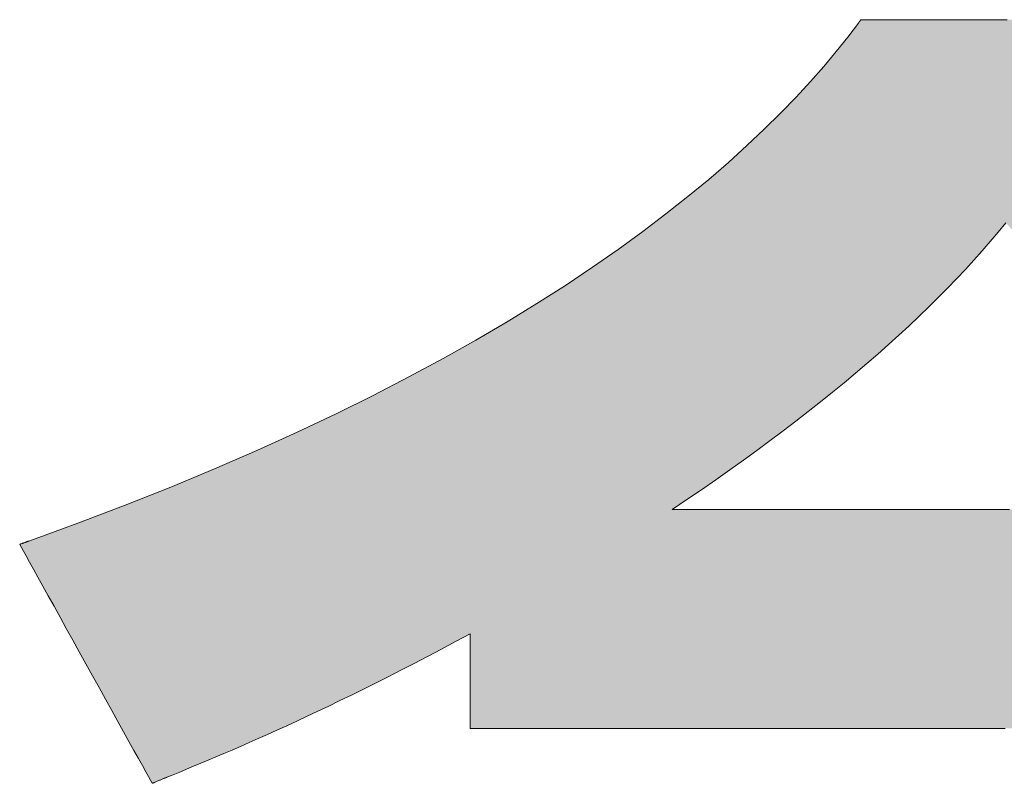
# Model space of a CAD drawing. Units: millimetres. Extents: x 36 to 806, y 11 to 579.
# Drawn here: x 472 to 479, y 18 to 23 of the extents above; entities that cross this region are included whole.
import ezdxf

# ---------------------------------------------------------------- set-up
doc = ezdxf.new("R2010")
doc.units = ezdxf.units.MM
doc.header["$LTSCALE"] = 0.5
doc.layers.add('1', color=7, linetype='Continuous', lineweight=9)
doc.layers.add('2', color=134, linetype='Continuous', lineweight=9)

# ---------------------------------------------------------------- blocks, each defined once
blk = doc.blocks.new('*G20')
at = {"layer": '2', "color": 134, "linetype": 'Continuous', "lineweight": 9}
for points in [[(478.5759, 23.0034), (478.474, 23.0034), (478.3729, 23.0034), (478.2737, 23.0034), (478.1772, 23.0034), (478.0843, 23.0034), (477.996, 23.0034), (477.9131, 23.0034), (477.8365, 23.0034), (477.7673, 23.0034), (477.7062, 23.0034), (477.6541, 23.0034), (477.6121, 23.0034), (477.5809, 23.0034), (477.5615, 23.0034), (477.5549, 23.0034), (477.5548, 23.0034), (477.5547, 23.0031), (477.5544, 23.0028), (477.5541, 23.0023), (477.5536, 23.0017), (477.5531, 23.001), (477.5525, 23.0002), (477.5519, 22.9993), (477.5512, 22.9984), (477.5504, 22.9974), (477.5496, 22.9963), (477.5488, 22.9952), (477.548, 22.9941), (477.5471, 22.9929), (477.5463, 22.9918), (477.5454, 22.9906), (477.5446, 22.9895), (477.5437, 22.9883), (477.5429, 22.9872), (477.5421, 22.9862), (477.5414, 22.9852), (477.5407, 22.9842), (477.5401, 22.9834), (477.5395, 22.9826), (477.539, 22.9819), (477.5385, 22.9813), (477.5382, 22.9808), (477.5379, 22.9804), (477.5377, 22.9802), (477.5377, 22.9801), (477.463, 22.8821), (477.3824, 22.7812), (477.2954, 22.6776), (477.202, 22.5714), (477.1019, 22.4628), (476.9948, 22.352), (476.8806, 22.239), (476.7589, 22.124), (476.6297, 22.0071), (476.4925, 21.8884), (476.3473, 21.7682), (476.1937, 21.6465), (476.0316, 21.5235), (475.8607, 21.3993), (475.6808, 21.274), (475.4917, 21.1479), (475.2931, 21.0209), (475.0848, 20.8934), (474.8666, 20.7653), (474.6382, 20.6368), (474.3995, 20.5082), (474.1501, 20.3794), (473.8899, 20.2507), (473.6186, 20.1221), (473.336, 19.9939), (473.0419, 19.8662), (472.736, 19.739), (472.4182, 19.6126), (472.0881, 19.487), (471.7456, 19.3625), (471.7453, 19.3624), (471.7447, 19.3622), (471.7438, 19.3618), (471.7424, 19.3614), (471.7408, 19.3608), (471.7389, 19.3601), (471.7367, 19.3593), (471.7343, 19.3585), (471.7317, 19.3575), (471.7289, 19.3565), (471.726, 19.3555), (471.7229, 19.3544), (471.7198, 19.3533), (471.7166, 19.3522), (471.7134, 19.351), (471.7102, 19.3499), (471.707, 19.3487), (471.7039, 19.3476), (471.7008, 19.3465), (471.6979, 19.3455), (471.6951, 19.3445), (471.6925, 19.3436), (471.6901, 19.3427), (471.6879, 19.3419), (471.686, 19.3413), (471.6843, 19.3407), (471.683, 19.3402), (471.682, 19.3399), (471.6814, 19.3396), (471.6812, 19.3396), (471.6842, 19.3341), (471.693, 19.3183), (471.7071, 19.2928), (471.7262, 19.2585), (471.7497, 19.2159), (471.7774, 19.166), (471.8088, 19.1094), (471.8435, 19.0468), (471.881, 18.979), (471.921, 18.9068), (471.9631, 18.8309), (472.0068, 18.7521), (472.0518, 18.671), (472.0975, 18.5884), (472.1437, 18.505), (472.1899, 18.4217), (472.2357, 18.3391), (472.2806, 18.258), (472.3243, 18.1791), (472.3664, 18.1032), (472.4064, 18.031), (472.444, 17.9633), (472.4786, 17.9007), (472.51, 17.8441), (472.5377, 17.7942), (472.5613, 17.7516), (472.5803, 17.7173), (472.5944, 17.6918), (472.6032, 17.676), (472.6062, 17.6705), (472.6065, 17.6707), (472.6075, 17.6711), (472.6091, 17.6717), (472.6112, 17.6726), (472.6137, 17.6736), (472.6168, 17.6749), (472.6202, 17.6763), (472.6241, 17.6779), (472.6282, 17.6795), (472.6326, 17.6814), (472.6372, 17.6833), (472.642, 17.6852), (472.647, 17.6873), (472.652, 17.6893), (472.6571, 17.6914), (472.6622, 17.6935), (472.6672, 17.6956), (472.6721, 17.6976), (472.6769, 17.6996), (472.6816, 17.7015), (472.686, 17.7033), (472.6901, 17.705), (472.6939, 17.7066), (472.6974, 17.708), (472.7004, 17.7092), (472.703, 17.7103), (472.7051, 17.7111), (472.7067, 17.7118), (472.7076, 17.7122), (472.7079, 17.7123), (472.7524, 17.7305), (472.7983, 17.7493), (472.8457, 17.7688), (472.8947, 17.7891), (472.9452, 17.8101), (472.9974, 17.8319), (473.0513, 17.8546), (473.1068, 17.8782), (473.1641, 17.9027), (473.2231, 17.9283), (473.2839, 17.9548), (473.3465, 17.9825), (473.411, 18.0112), (473.4774, 18.0412), (473.5458, 18.0723), (473.6161, 18.1047), (473.6884, 18.1384), (473.7628, 18.1735), (473.8392, 18.2099), (473.9177, 18.2478), (473.9984, 18.2871), (474.0812, 18.328), (474.1662, 18.3704), (474.2535, 18.4144), (474.3431, 18.4601), (474.435, 18.5075), (474.5292, 18.5566), (474.6258, 18.6075), (474.7248, 18.6602), (474.8263, 18.7148), (474.8263, 18.7127), (474.8263, 18.7064), (474.8263, 18.6963), (474.8263, 18.6827), (474.8263, 18.6659), (474.8263, 18.6461), (474.8263, 18.6237), (474.8263, 18.599), (474.8263, 18.5722), (474.8263, 18.5436), (474.8263, 18.5136), (474.8263, 18.4823), (474.8263, 18.4503), (474.8263, 18.4176), (474.8263, 18.3846), (474.8263, 18.3516), (474.8263, 18.3189), (474.8263, 18.2869), (474.8263, 18.2556), (474.8263, 18.2256), (474.8263, 18.197), (474.8263, 18.1702), (474.8263, 18.1455), (474.8263, 18.1231), (474.8263, 18.1033), (474.8263, 18.0865), (474.8263, 18.0729), (474.8263, 18.0628), (474.8263, 18.0565), (474.8263, 18.0544), (474.8507, 18.0544), (474.9215, 18.0544), (475.0356, 18.0544), (475.1895, 18.0544), (475.3799, 18.0544), (475.6036, 18.0544), (475.8571, 18.0544), (476.1373, 18.0544), (476.4406, 18.0544), (476.7639, 18.0544), (477.1039, 18.0544), (477.4571, 18.0544), (477.8202, 18.0544), (478.1901, 18.0544), (478.5632, 18.0544)], [(478.5932, 19.5823), (478.3579, 19.5823), (478.1248, 19.5823), (477.8958, 19.5823), (477.6731, 19.5823), (477.4587, 19.5823), (477.2549, 19.5823), (477.0636, 19.5823), (476.8869, 19.5823), (476.7271, 19.5823), (476.586, 19.5823), (476.466, 19.5823), (476.3689, 19.5823), (476.297, 19.5823), (476.2523, 19.5823), (476.237, 19.5823), (476.3402, 19.6519), (476.4416, 19.7212), (476.5412, 19.7902), (476.6389, 19.859), (476.7348, 19.9276), (476.829, 19.9959), (476.9213, 20.064), (477.0118, 20.1319), (477.1005, 20.1996), (477.1875, 20.2671), (477.2727, 20.3344), (477.3561, 20.4015), (477.4378, 20.4684), (477.5177, 20.5351), (477.5959, 20.6017), (477.6724, 20.6681), (477.7471, 20.7344), (477.8202, 20.8005), (477.8915, 20.8664), (477.9612, 20.9323), (478.0292, 20.998), (478.0955, 21.0636), (478.1601, 21.129), (478.223, 21.1944), (478.2844, 21.2596), (478.344, 21.3248), (478.4021, 21.3899), (478.4585, 21.4549), (478.5133, 21.5198), (478.5665, 21.5847)]]:
    blk.add_lwpolyline(points, dxfattribs=at)
blk = doc.blocks.new('*G19')
blk.add_blockref('*G20', (0, 0))

msp = doc.modelspace()

# ---------------------------------------------------------------- hatches: boundary and pattern name
at = {"layer": '1', "linetype": 'Continuous', "lineweight": 9}
h = msp.add_hatch(color=7, dxfattribs=at)
h.paths.add_polyline_path([(485.1414, 18.8343), (485.1848, 18.9095), (485.2261, 18.9811), (485.2649, 19.0483), (485.3006, 19.1103), (485.333, 19.1664), (485.3616, 19.2159), (485.3859, 19.258), (485.4055, 19.2921), (485.4201, 19.3174), (485.4292, 19.333), (485.4323, 19.3384), (485.4321, 19.3385), (485.4314, 19.3387), (485.4305, 19.3391), (485.4291, 19.3396), (485.4275, 19.3402), (485.4256, 19.3409), (485.4234, 19.3417), (485.421, 19.3426), (485.4184, 19.3435), (485.4156, 19.3446), (485.4127, 19.3456), (485.4096, 19.3468), (485.4065, 19.3479), (485.4033, 19.3491), (485.4001, 19.3503), (485.3969, 19.3514), (485.3937, 19.3526), (485.3906, 19.3538), (485.3875, 19.3549), (485.3846, 19.356), (485.3818, 19.357), (485.3792, 19.3579), (485.3768, 19.3588), (485.3746, 19.3596), (485.3727, 19.3603), (485.3711, 19.3609), (485.3697, 19.3614), (485.3687, 19.3618), (485.3681, 19.362), (485.3679, 19.3621), (485.0373, 19.4867), (484.7194, 19.6115), (484.4137, 19.7364), (484.1199, 19.8615), (483.8378, 19.9866), (483.567, 20.1118), (483.3072, 20.2369), (483.058, 20.3619), (482.8192, 20.4867), (482.5904, 20.6114), (482.3713, 20.7358), (482.1615, 20.8599), (481.9607, 20.9837), (481.7687, 21.1071), (481.585, 21.23), (481.4094, 21.3524), (481.2415, 21.4742), (481.081, 21.5954), (480.9276, 21.716), (480.781, 21.8358), (480.6407, 21.9549), (480.5066, 22.0731), (480.3782, 22.1905), (480.2553, 22.307), (480.1376, 22.4225), (480.0246, 22.5369), (479.9161, 22.6503), (479.8117, 22.7626), (479.7112, 22.8737), (479.6141, 22.9835), (479.6141, 22.9836), (479.6139, 22.9838), (479.6137, 22.9841), (479.6133, 22.9845), (479.6129, 22.985), (479.6124, 22.9856), (479.6118, 22.9863), (479.6111, 22.987), (479.6104, 22.9878), (479.6097, 22.9887), (479.6089, 22.9896), (479.6081, 22.9905), (479.6072, 22.9915), (479.6064, 22.9925), (479.6055, 22.9935), (479.6047, 22.9945), (479.6038, 22.9954), (479.603, 22.9964), (479.6022, 22.9974), (479.6014, 22.9983), (479.6007, 22.9991), (479.6, 22.9999), (479.5993, 23.0007), (479.5987, 23.0014), (479.5982, 23.002), (479.5978, 23.0025), (479.5974, 23.0029), (479.5972, 23.0032), (479.597, 23.0034), (479.5969, 23.0034), (479.5903, 23.0034), (479.5709, 23.0034), (479.5398, 23.0034), (479.4977, 23.0034), (479.4457, 23.0034), (479.3846, 23.0034), (479.3153, 23.0034), (479.2387, 23.0034), (479.1559, 23.0034), (479.0675, 23.0034), (478.9746, 23.0034), (478.8781, 23.0034), (478.7789, 23.0034), (478.6779, 23.0034), (478.5759, 23.0034), (478.474, 23.0034), (478.3729, 23.0034), (478.2737, 23.0034), (478.1772, 23.0034), (478.0843, 23.0034), (477.996, 23.0034), (477.9131, 23.0034), (477.8365, 23.0034), (477.7673, 23.0034), (477.7062, 23.0034), (477.6541, 23.0034), (477.6121, 23.0034), (477.5809, 23.0034), (477.5615, 23.0034), (477.5549, 23.0034), (477.5548, 23.0034), (477.5547, 23.0031), (477.5544, 23.0028), (477.5541, 23.0023), (477.5536, 23.0017), (477.5531, 23.001), (477.5525, 23.0002), (477.5519, 22.9993), (477.5512, 22.9984), (477.5504, 22.9974), (477.5496, 22.9963), (477.5488, 22.9952), (477.548, 22.9941), (477.5471, 22.9929), (477.5463, 22.9918), (477.5454, 22.9906), (477.5446, 22.9895), (477.5437, 22.9883), (477.5429, 22.9872), (477.5421, 22.9862), (477.5414, 22.9852), (477.5407, 22.9842), (477.5401, 22.9834), (477.5395, 22.9826), (477.539, 22.9819), (477.5385, 22.9813), (477.5382, 22.9808), (477.5379, 22.9804), (477.5377, 22.9802), (477.5377, 22.9801), (477.463, 22.8821), (477.3824, 22.7812), (477.2954, 22.6776), (477.202, 22.5714), (477.1019, 22.4628), (476.9948, 22.352), (476.8806, 22.239), (476.7589, 22.124), (476.6297, 22.0071), (476.4925, 21.8884), (476.3473, 21.7682), (476.1937, 21.6465), (476.0316, 21.5235), (475.8607, 21.3993), (475.6808, 21.274), (475.4917, 21.1479), (475.2931, 21.0209), (475.0848, 20.8934), (474.8666, 20.7653), (474.6382, 20.6368), (474.3995, 20.5082), (474.1501, 20.3794), (473.8899, 20.2507), (473.6186, 20.1221), (473.336, 19.9939), (473.0419, 19.8662), (472.736, 19.739), (472.4182, 19.6126), (472.0881, 19.487), (471.7456, 19.3625), (471.7453, 19.3624), (471.7447, 19.3622), (471.7438, 19.3618), (471.7424, 19.3614), (471.7408, 19.3608), (471.7389, 19.3601), (471.7367, 19.3593), (471.7343, 19.3585), (471.7317, 19.3575), (471.7289, 19.3565), (471.726, 19.3555), (471.7229, 19.3544), (471.7198, 19.3533), (471.7166, 19.3522), (471.7134, 19.351), (471.7102, 19.3499), (471.707, 19.3487), (471.7039, 19.3476), (471.7008, 19.3465), (471.6979, 19.3455), (471.6951, 19.3445), (471.6925, 19.3436), (471.6901, 19.3427), (471.6879, 19.3419), (471.686, 19.3413), (471.6843, 19.3407), (471.683, 19.3402), (471.682, 19.3399), (471.6814, 19.3396), (471.6812, 19.3396), (471.6842, 19.3341), (471.693, 19.3183), (471.7071, 19.2928), (471.7262, 19.2585), (471.7497, 19.2159), (471.7774, 19.166), (471.8088, 19.1094), (471.8435, 19.0468), (471.881, 18.979), (471.921, 18.9068), (471.9631, 18.8309), (472.0068, 18.7521), (472.0518, 18.671), (472.0975, 18.5884), (472.1437, 18.505), (472.1899, 18.4217), (472.2357, 18.3391), (472.2806, 18.258), (472.3243, 18.1791), (472.3664, 18.1032), (472.4064, 18.031), (472.444, 17.9633), (472.4786, 17.9007), (472.51, 17.8441), (472.5377, 17.7942), (472.5613, 17.7516), (472.5803, 17.7173), (472.5944, 17.6918), (472.6032, 17.676), (472.6062, 17.6705), (472.6065, 17.6707), (472.6075, 17.6711), (472.6091, 17.6717), (472.6112, 17.6726), (472.6137, 17.6736), (472.6168, 17.6749), (472.6202, 17.6763), (472.6241, 17.6779), (472.6282, 17.6795), (472.6326, 17.6814), (472.6372, 17.6833), (472.642, 17.6852), (472.647, 17.6873), (472.652, 17.6893), (472.6571, 17.6914), (472.6622, 17.6935), (472.6672, 17.6956), (472.6721, 17.6976), (472.6769, 17.6996), (472.6816, 17.7015), (472.686, 17.7033), (472.6901, 17.705), (472.6939, 17.7066), (472.6974, 17.708), (472.7004, 17.7092), (472.703, 17.7103), (472.7051, 17.7111), (472.7067, 17.7118), (472.7076, 17.7122), (472.7079, 17.7123), (472.7524, 17.7305), (472.7983, 17.7493), (472.8457, 17.7688), (472.8947, 17.7891), (472.9452, 17.8101), (472.9974, 17.8319), (473.0513, 17.8546), (473.1068, 17.8782), (473.1641, 17.9027), (473.2231, 17.9283), (473.2839, 17.9548), (473.3465, 17.9825), (473.411, 18.0112), (473.4774, 18.0412), (473.5458, 18.0723), (473.6161, 18.1047), (473.6884, 18.1384), (473.7628, 18.1735), (473.8392, 18.2099), (473.9177, 18.2478), (473.9984, 18.2871), (474.0812, 18.328), (474.1662, 18.3704), (474.2535, 18.4144), (474.3431, 18.4601), (474.435, 18.5075), (474.5292, 18.5566), (474.6258, 18.6075), (474.7248, 18.6602), (474.8263, 18.7148), (474.8263, 18.7127), (474.8263, 18.7064), (474.8263, 18.6963), (474.8263, 18.6827), (474.8263, 18.6659), (474.8263, 18.6461), (474.8263, 18.6237), (474.8263, 18.599), (474.8263, 18.5722), (474.8263, 18.5436), (474.8263, 18.5136), (474.8263, 18.4823), (474.8263, 18.4503), (474.8263, 18.4176), (474.8263, 18.3846), (474.8263, 18.3516), (474.8263, 18.3189), (474.8263, 18.2869), (474.8263, 18.2556), (474.8263, 18.2256), (474.8263, 18.197), (474.8263, 18.1702), (474.8263, 18.1455), (474.8263, 18.1231), (474.8263, 18.1033), (474.8263, 18.0865), (474.8263, 18.0729), (474.8263, 18.0628), (474.8263, 18.0565), (474.8263, 18.0544), (474.8507, 18.0544), (474.9215, 18.0544), (475.0356, 18.0544), (475.1895, 18.0544), (475.3799, 18.0544), (475.6036, 18.0544), (475.8571, 18.0544), (476.1373, 18.0544), (476.4406, 18.0544), (476.7639, 18.0544), (477.1039, 18.0544), (477.4571, 18.0544), (477.8202, 18.0544), (478.1901, 18.0544), (478.5632, 18.0544), (478.9363, 18.0544), (479.3061, 18.0544), (479.6693, 18.0544), (480.0225, 18.0544), (480.3624, 18.0544), (480.6858, 18.0544), (480.9891, 18.0544), (481.2693, 18.0544), (481.5228, 18.0544), (481.7465, 18.0544), (481.9369, 18.0544), (482.0908, 18.0544), (482.2049, 18.0544), (482.2757, 18.0544), (482.3001, 18.0544), (482.3001, 18.0566), (482.3001, 18.0631), (482.3001, 18.0735), (482.3001, 18.0875), (482.3001, 18.1049), (482.3001, 18.1253), (482.3001, 18.1485), (482.3001, 18.1741), (482.3001, 18.2018), (482.3001, 18.2313), (482.3001, 18.2623), (482.3001, 18.2946), (482.3001, 18.3277), (482.3001, 18.3615), (482.3001, 18.3955), (482.3001, 18.4296), (482.3001, 18.4634), (482.3001, 18.4965), (482.3001, 18.5288), (482.3001, 18.5598), (482.3001, 18.5893), (482.3001, 18.617), (482.3001, 18.6426), (482.3001, 18.6657), (482.3001, 18.6862), (482.3001, 18.7036), (482.3001, 18.7176), (482.3001, 18.728), (482.3001, 18.7345), (482.3001, 18.7367), (482.3995, 18.6791), (482.4967, 18.6236), (482.5915, 18.5701), (482.6842, 18.5187), (482.7745, 18.4693), (482.8627, 18.4217), (482.9488, 18.376), (483.0327, 18.3321), (483.1145, 18.29), (483.1942, 18.2496), (483.2719, 18.2108), (483.3476, 18.1736), (483.4213, 18.1379), (483.493, 18.1038), (483.5628, 18.071), (483.6308, 18.0397), (483.6968, 18.0096), (483.761, 17.9808), (483.8234, 17.9533), (483.8841, 17.9269), (483.9429, 17.9016), (484.0001, 17.8774), (484.0556, 17.8542), (484.1094, 17.8319), (484.1616, 17.8106), (484.2122, 17.79), (484.2612, 17.7703), (484.3087, 17.7513), (484.3547, 17.733), (484.3992, 17.7153), (484.3994, 17.7152), (484.4002, 17.7149), (484.4014, 17.7144), (484.403, 17.7138), (484.405, 17.713), (484.4074, 17.7121), (484.41, 17.711), (484.413, 17.7098), (484.4162, 17.7086), (484.4196, 17.7072), (484.4232, 17.7058), (484.4269, 17.7043), (484.4307, 17.7028), (484.4346, 17.7013), (484.4385, 17.6997), (484.4425, 17.6981), (484.4464, 17.6966), (484.4502, 17.6951), (484.4539, 17.6936), (484.4575, 17.6922), (484.4609, 17.6908), (484.4641, 17.6896), (484.4671, 17.6884), (484.4697, 17.6873), (484.4721, 17.6864), (484.4741, 17.6856), (484.4757, 17.685), (484.4769, 17.6845), (484.4777, 17.6842), (484.4779, 17.6841), (484.481, 17.6895), (484.4901, 17.7052), (484.5046, 17.7304), (484.5243, 17.7645), (484.5486, 17.8066), (484.5772, 17.8561), (484.6095, 17.9123), (484.6453, 17.9743), (484.6841, 18.0414), (484.7253, 18.113), (484.7687, 18.1882), (484.8138, 18.2664), (484.8602, 18.3468), (484.9074, 18.4287), (484.9551, 18.5113), (485.0027, 18.5939), (485.05, 18.6757), (485.0963, 18.7561)], flags=0)
h.paths.add_polyline_path([(480.3141, 20.0367), (480.2003, 20.1225), (480.0907, 20.2065), (479.9852, 20.2887), (479.8839, 20.3691), (479.7866, 20.4476), (479.6932, 20.5243), (479.6037, 20.5991), (479.5179, 20.6719), (479.4359, 20.7427), (479.3575, 20.8115), (479.2827, 20.8784), (479.2113, 20.9431), (479.1434, 21.0058), (479.0788, 21.0664), (479.0174, 21.1248), (478.9592, 21.181), (478.9042, 21.2351), (478.8522, 21.2869), (478.8031, 21.3364), (478.7569, 21.3837), (478.7135, 21.4287), (478.6728, 21.4713), (478.6348, 21.5115), (478.5994, 21.5493), (478.5665, 21.5847), (478.5133, 21.5198), (478.4585, 21.4549), (478.4021, 21.3899), (478.344, 21.3248), (478.2844, 21.2596), (478.223, 21.1944), (478.1601, 21.129), (478.0955, 21.0636), (478.0292, 20.998), (477.9612, 20.9323), (477.8915, 20.8664), (477.8202, 20.8005), (477.7471, 20.7344), (477.6724, 20.6681), (477.5959, 20.6017), (477.5177, 20.5351), (477.4378, 20.4684), (477.3561, 20.4015), (477.2727, 20.3344), (477.1875, 20.2671), (477.1005, 20.1996), (477.0118, 20.1319), (476.9213, 20.064), (476.829, 19.9959), (476.7348, 19.9276), (476.6389, 19.859), (476.5412, 19.7902), (476.4416, 19.7212), (476.3402, 19.6519), (476.237, 19.5823), (476.2523, 19.5823), (476.297, 19.5823), (476.3689, 19.5823), (476.466, 19.5823), (476.586, 19.5823), (476.7271, 19.5823), (476.8869, 19.5823), (477.0636, 19.5823), (477.2549, 19.5823), (477.4587, 19.5823), (477.6731, 19.5823), (477.8958, 19.5823), (478.1248, 19.5823), (478.3579, 19.5823), (478.5932, 19.5823), (478.8285, 19.5823), (479.0617, 19.5823), (479.2907, 19.5823), (479.5134, 19.5823), (479.7277, 19.5823), (479.9316, 19.5823), (480.1228, 19.5823), (480.2995, 19.5823), (480.4594, 19.5823), (480.6004, 19.5823), (480.7205, 19.5823), (480.8175, 19.5823), (480.8894, 19.5823), (480.9341, 19.5823), (480.9494, 19.5823), (480.8133, 19.6765), (480.6818, 19.769), (480.5548, 19.8599), (480.4322, 19.9492)], flags=0)

# ---------------------------------------------------------------- linework, layer by layer
at = {"layer": '1', "color": 7, "linetype": 'Continuous', "lineweight": 9}
for p, q in [((477.5377, 22.9801), (477.463, 22.8821)), ((477.5379, 22.9804), (477.5377, 22.9802)), ((477.5377, 22.9802), (477.5377, 22.9801)), ((477.5382, 22.9808), (477.5379, 22.9804)), ((477.5385, 22.9813), (477.5382, 22.9808)), ((477.539, 22.9819), (477.5385, 22.9813)), ((477.5395, 22.9826), (477.539, 22.9819)), ((477.5401, 22.9834), (477.5395, 22.9826)), ((477.5407, 22.9842), (477.5401, 22.9834)), ((477.5414, 22.9852), (477.5407, 22.9842)), ((477.5421, 22.9862), (477.5414, 22.9852)), ((477.5429, 22.9872), (477.5421, 22.9862)), ((477.5437, 22.9883), (477.5429, 22.9872)), ((477.5446, 22.9895), (477.5437, 22.9883)), ((477.5454, 22.9906), (477.5446, 22.9895)), ((477.5463, 22.9918), (477.5454, 22.9906)), ((477.5471, 22.9929), (477.5463, 22.9918)), ((477.548, 22.9941), (477.5471, 22.9929)), ((477.5488, 22.9952), (477.548, 22.9941)), ((477.5496, 22.9963), (477.5488, 22.9952)), ((477.5504, 22.9974), (477.5496, 22.9963)), ((477.5512, 22.9984), (477.5504, 22.9974)), ((477.5519, 22.9993), (477.5512, 22.9984)), ((477.5525, 23.0002), (477.5519, 22.9993)), ((477.5531, 23.001), (477.5525, 23.0002)), ((477.5536, 23.0017), (477.5531, 23.001)), ((477.5541, 23.0023), (477.5536, 23.0017)), ((477.5544, 23.0028), (477.5541, 23.0023)), ((477.5547, 23.0031), (477.5544, 23.0028)), ((477.5548, 23.0034), (477.5547, 23.0031)), ((477.5549, 23.0034), (477.5548, 23.0034)), ((477.5615, 23.0034), (477.5549, 23.0034)), ((477.5809, 23.0034), (477.5615, 23.0034)), ((477.6121, 23.0034), (477.5809, 23.0034)), ((477.6541, 23.0034), (477.6121, 23.0034)), ((477.7062, 23.0034), (477.6541, 23.0034)), ((477.7673, 23.0034), (477.7062, 23.0034)), ((477.8365, 23.0034), (477.7673, 23.0034)), ((477.9131, 23.0034), (477.8365, 23.0034)), ((477.996, 23.0034), (477.9131, 23.0034)), ((478.0843, 23.0034), (477.996, 23.0034)), ((478.1772, 23.0034), (478.0843, 23.0034)), ((478.2737, 23.0034), (478.1772, 23.0034)), ((478.3729, 23.0034), (478.2737, 23.0034)), ((478.474, 23.0034), (478.3729, 23.0034)), ((478.5759, 23.0034), (478.474, 23.0034)), ((477.463, 22.8821), (477.3824, 22.7812)), ((477.3824, 22.7812), (477.2954, 22.6776)), ((477.2954, 22.6776), (477.202, 22.5714)), ((477.202, 22.5714), (477.1019, 22.4628)), ((477.1019, 22.4628), (476.9948, 22.352)), ((476.9948, 22.352), (476.8806, 22.239)), ((476.8806, 22.239), (476.7589, 22.124)), ((476.7589, 22.124), (476.6297, 22.0071)), ((476.6297, 22.0071), (476.4925, 21.8884)), ((476.4925, 21.8884), (476.3473, 21.7682)), ((476.3473, 21.7682), (476.1937, 21.6465)), ((476.1937, 21.6465), (476.0316, 21.5235)), ((476.0316, 21.5235), (475.8607, 21.3993)), ((478.5133, 21.5198), (478.4585, 21.4549)), ((478.5665, 21.5847), (478.5133, 21.5198)), ((478.4585, 21.4549), (478.4021, 21.3899)), ((475.8607, 21.3993), (475.6808, 21.274)), ((478.4021, 21.3899), (478.344, 21.3248)), ((478.344, 21.3248), (478.2844, 21.2596)), ((475.6808, 21.274), (475.4917, 21.1479)), ((478.2844, 21.2596), (478.223, 21.1944)), ((478.223, 21.1944), (478.1601, 21.129)), ((475.4917, 21.1479), (475.2931, 21.0209)), ((478.1601, 21.129), (478.0955, 21.0636)), ((478.0955, 21.0636), (478.0292, 20.998)), ((475.2931, 21.0209), (475.0848, 20.8934)), ((478.0292, 20.998), (477.9612, 20.9323)), ((477.9612, 20.9323), (477.8915, 20.8664)), ((475.0848, 20.8934), (474.8666, 20.7653)), ((477.8915, 20.8664), (477.8202, 20.8005)), ((474.8666, 20.7653), (474.6382, 20.6368)), ((477.8202, 20.8005), (477.7471, 20.7344)), ((477.7471, 20.7344), (477.6724, 20.6681)), ((474.6382, 20.6368), (474.3995, 20.5082)), ((477.6724, 20.6681), (477.5959, 20.6017)), ((477.5959, 20.6017), (477.5177, 20.5351)), ((474.3995, 20.5082), (474.1501, 20.3794)), ((477.5177, 20.5351), (477.4378, 20.4684)), ((477.4378, 20.4684), (477.3561, 20.4015)), ((474.1501, 20.3794), (473.8899, 20.2507)), ((477.3561, 20.4015), (477.2727, 20.3344)), ((477.2727, 20.3344), (477.1875, 20.2671)), ((473.8899, 20.2507), (473.6186, 20.1221)), ((477.1875, 20.2671), (477.1005, 20.1996)), ((477.1005, 20.1996), (477.0118, 20.1319)), ((473.6186, 20.1221), (473.336, 19.9939)), ((477.0118, 20.1319), (476.9213, 20.064)), ((476.9213, 20.064), (476.829, 19.9959)), ((473.336, 19.9939), (473.0419, 19.8662)), ((476.829, 19.9959), (476.7348, 19.9276)), ((476.7348, 19.9276), (476.6389, 19.859)), ((473.0419, 19.8662), (472.736, 19.739)), ((476.6389, 19.859), (476.5412, 19.7902)), ((472.736, 19.739), (472.4182, 19.6126)), ((476.5412, 19.7902), (476.4416, 19.7212)), ((476.4416, 19.7212), (476.3402, 19.6519)), ((472.4182, 19.6126), (472.0881, 19.487)), ((476.3402, 19.6519), (476.237, 19.5823)), ((476.237, 19.5823), (476.2523, 19.5823)), ((476.2523, 19.5823), (476.297, 19.5823)), ((476.297, 19.5823), (476.3689, 19.5823)), ((476.3689, 19.5823), (476.466, 19.5823)), ((476.466, 19.5823), (476.586, 19.5823)), ((476.586, 19.5823), (476.7271, 19.5823)), ((476.7271, 19.5823), (476.8869, 19.5823)), ((476.8869, 19.5823), (477.0636, 19.5823)), ((477.0636, 19.5823), (477.2549, 19.5823)), ((477.2549, 19.5823), (477.4587, 19.5823)), ((477.4587, 19.5823), (477.6731, 19.5823)), ((477.6731, 19.5823), (477.8958, 19.5823)), ((477.8958, 19.5823), (478.1248, 19.5823)), ((478.1248, 19.5823), (478.3579, 19.5823)), ((478.3579, 19.5823), (478.5932, 19.5823)), ((472.0881, 19.487), (471.7456, 19.3625)), ((471.6814, 19.3396), (471.6812, 19.3396)), ((471.6812, 19.3396), (471.6842, 19.3341)), ((471.682, 19.3399), (471.6814, 19.3396)), ((471.683, 19.3402), (471.682, 19.3399)), ((471.6843, 19.3407), (471.683, 19.3402)), ((471.6842, 19.3341), (471.693, 19.3183)), ((471.686, 19.3413), (471.6843, 19.3407)), ((471.6879, 19.3419), (471.686, 19.3413)), ((471.6901, 19.3427), (471.6879, 19.3419)), ((471.6925, 19.3436), (471.6901, 19.3427)), ((471.6951, 19.3445), (471.6925, 19.3436)), ((471.6979, 19.3455), (471.6951, 19.3445)), ((471.7008, 19.3465), (471.6979, 19.3455)), ((471.7039, 19.3476), (471.7008, 19.3465)), ((471.707, 19.3487), (471.7039, 19.3476)), ((471.7102, 19.3499), (471.707, 19.3487)), ((471.7134, 19.351), (471.7102, 19.3499)), ((471.7166, 19.3522), (471.7134, 19.351)), ((471.7198, 19.3533), (471.7166, 19.3522)), ((471.7229, 19.3544), (471.7198, 19.3533)), ((471.726, 19.3555), (471.7229, 19.3544)), ((471.7289, 19.3565), (471.726, 19.3555)), ((471.7317, 19.3575), (471.7289, 19.3565)), ((471.7343, 19.3585), (471.7317, 19.3575)), ((471.7367, 19.3593), (471.7343, 19.3585)), ((471.7389, 19.3601), (471.7367, 19.3593)), ((471.7408, 19.3608), (471.7389, 19.3601)), ((471.7424, 19.3614), (471.7408, 19.3608)), ((471.7438, 19.3618), (471.7424, 19.3614)), ((471.7447, 19.3622), (471.7438, 19.3618)), ((471.7453, 19.3624), (471.7447, 19.3622)), ((471.7456, 19.3625), (471.7453, 19.3624)), ((471.693, 19.3183), (471.7071, 19.2928)), ((471.7071, 19.2928), (471.7262, 19.2585)), ((471.7262, 19.2585), (471.7497, 19.2159)), ((471.7497, 19.2159), (471.7774, 19.166)), ((471.7774, 19.166), (471.8088, 19.1094)), ((471.8088, 19.1094), (471.8435, 19.0468)), ((471.8435, 19.0468), (471.881, 18.979)), ((471.881, 18.979), (471.921, 18.9068)), ((471.921, 18.9068), (471.9631, 18.8309)), ((471.9631, 18.8309), (472.0068, 18.7521)), ((472.0068, 18.7521), (472.0518, 18.671)), ((474.7248, 18.6602), (474.8263, 18.7148)), ((474.8263, 18.7148), (474.8263, 18.7127)), ((474.8263, 18.7127), (474.8263, 18.7064)), ((474.8263, 18.7064), (474.8263, 18.6963)), ((472.0518, 18.671), (472.0975, 18.5884)), ((474.6258, 18.6075), (474.7248, 18.6602)), ((474.8263, 18.6963), (474.8263, 18.6827)), ((474.8263, 18.6827), (474.8263, 18.6659)), ((474.8263, 18.6659), (474.8263, 18.6461)), ((474.8263, 18.6461), (474.8263, 18.6237)), ((472.0975, 18.5884), (472.1437, 18.505)), ((474.5292, 18.5566), (474.6258, 18.6075)), ((474.8263, 18.6237), (474.8263, 18.599)), ((474.8263, 18.599), (474.8263, 18.5722)), ((474.8263, 18.5722), (474.8263, 18.5436)), ((472.1437, 18.505), (472.1899, 18.4217)), ((474.3431, 18.4601), (474.435, 18.5075)), ((474.435, 18.5075), (474.5292, 18.5566)), ((474.8263, 18.5436), (474.8263, 18.5136)), ((474.8263, 18.5136), (474.8263, 18.4823)), ((474.2535, 18.4144), (474.3431, 18.4601)), ((474.8263, 18.4823), (474.8263, 18.4503)), ((474.8263, 18.4503), (474.8263, 18.4176)), ((472.1899, 18.4217), (472.2357, 18.3391)), ((474.0812, 18.328), (474.1662, 18.3704)), ((474.1662, 18.3704), (474.2535, 18.4144)), ((474.8263, 18.4176), (474.8263, 18.3846)), ((474.8263, 18.3846), (474.8263, 18.3516)), ((472.2357, 18.3391), (472.2806, 18.258)), ((473.9984, 18.2871), (474.0812, 18.328)), ((474.8263, 18.3516), (474.8263, 18.3189)), ((474.8263, 18.3189), (474.8263, 18.2869)), ((472.2806, 18.258), (472.3243, 18.1791)), ((473.8392, 18.2099), (473.9177, 18.2478)), ((473.9177, 18.2478), (473.9984, 18.2871)), ((474.8263, 18.2869), (474.8263, 18.2556)), ((474.8263, 18.2556), (474.8263, 18.2256)), ((474.8263, 18.2256), (474.8263, 18.197)), ((472.3243, 18.1791), (472.3664, 18.1032)), ((473.6884, 18.1384), (473.7628, 18.1735)), ((473.7628, 18.1735), (473.8392, 18.2099)), ((474.8263, 18.197), (474.8263, 18.1702)), ((474.8263, 18.1702), (474.8263, 18.1455)), ((472.3664, 18.1032), (472.4064, 18.031)), ((473.5458, 18.0723), (473.6161, 18.1047)), ((473.6161, 18.1047), (473.6884, 18.1384)), ((474.8263, 18.1455), (474.8263, 18.1231)), ((474.8263, 18.1231), (474.8263, 18.1033)), ((474.8263, 18.1033), (474.8263, 18.0865)), ((474.8263, 18.0865), (474.8263, 18.0729)), ((472.4064, 18.031), (472.444, 17.9633)), ((473.411, 18.0112), (473.4774, 18.0412)), ((473.4774, 18.0412), (473.5458, 18.0723)), ((474.8263, 18.0729), (474.8263, 18.0628)), ((474.8263, 18.0628), (474.8263, 18.0565)), ((474.8263, 18.0565), (474.8263, 18.0544)), ((474.8263, 18.0544), (474.8507, 18.0544)), ((474.8507, 18.0544), (474.9215, 18.0544)), ((474.9215, 18.0544), (475.0356, 18.0544)), ((475.0356, 18.0544), (475.1895, 18.0544)), ((475.1895, 18.0544), (475.3799, 18.0544)), ((475.3799, 18.0544), (475.6036, 18.0544)), ((475.6036, 18.0544), (475.8571, 18.0544)), ((475.8571, 18.0544), (476.1373, 18.0544)), ((476.1373, 18.0544), (476.4406, 18.0544)), ((476.4406, 18.0544), (476.7639, 18.0544)), ((476.7639, 18.0544), (477.1039, 18.0544)), ((477.1039, 18.0544), (477.4571, 18.0544)), ((477.4571, 18.0544), (477.8202, 18.0544)), ((477.8202, 18.0544), (478.1901, 18.0544)), ((478.1901, 18.0544), (478.5632, 18.0544)), ((472.444, 17.9633), (472.4786, 17.9007)), ((473.2231, 17.9283), (473.2839, 17.9548)), ((473.2839, 17.9548), (473.3465, 17.9825)), ((473.3465, 17.9825), (473.411, 18.0112)), ((472.4786, 17.9007), (472.51, 17.8441)), ((473.0513, 17.8546), (473.1068, 17.8782)), ((473.1068, 17.8782), (473.1641, 17.9027)), ((473.1641, 17.9027), (473.2231, 17.9283)), ((472.51, 17.8441), (472.5377, 17.7942)), ((472.8947, 17.7891), (472.9452, 17.8101)), ((472.9452, 17.8101), (472.9974, 17.8319)), ((472.9974, 17.8319), (473.0513, 17.8546)), ((472.5377, 17.7942), (472.5613, 17.7516)), ((472.5613, 17.7516), (472.5803, 17.7173)), ((472.7524, 17.7305), (472.7983, 17.7493)), ((472.7983, 17.7493), (472.8457, 17.7688)), ((472.8457, 17.7688), (472.8947, 17.7891)), ((472.5803, 17.7173), (472.5944, 17.6918)), ((472.5944, 17.6918), (472.6032, 17.676)), ((472.6032, 17.676), (472.6062, 17.6705)), ((472.6062, 17.6705), (472.6065, 17.6707)), ((472.6065, 17.6707), (472.6075, 17.6711)), ((472.6075, 17.6711), (472.6091, 17.6717)), ((472.6091, 17.6717), (472.6112, 17.6726)), ((472.6112, 17.6726), (472.6137, 17.6736)), ((472.6137, 17.6736), (472.6168, 17.6749)), ((472.6168, 17.6749), (472.6202, 17.6763)), ((472.6202, 17.6763), (472.6241, 17.6779)), ((472.6241, 17.6779), (472.6282, 17.6795)), ((472.6282, 17.6795), (472.6326, 17.6814)), ((472.6326, 17.6814), (472.6372, 17.6833)), ((472.6372, 17.6833), (472.642, 17.6852)), ((472.642, 17.6852), (472.647, 17.6873)), ((472.647, 17.6873), (472.652, 17.6893)), ((472.652, 17.6893), (472.6571, 17.6914)), ((472.6571, 17.6914), (472.6622, 17.6935)), ((472.6622, 17.6935), (472.6672, 17.6956)), ((472.6672, 17.6956), (472.6721, 17.6976)), ((472.6721, 17.6976), (472.6769, 17.6996)), ((472.6769, 17.6996), (472.6816, 17.7015)), ((472.6816, 17.7015), (472.686, 17.7033)), ((472.686, 17.7033), (472.6901, 17.705)), ((472.6901, 17.705), (472.6939, 17.7066)), ((472.6939, 17.7066), (472.6974, 17.708)), ((472.6974, 17.708), (472.7004, 17.7092)), ((472.7004, 17.7092), (472.703, 17.7103)), ((472.703, 17.7103), (472.7051, 17.7111)), ((472.7051, 17.7111), (472.7067, 17.7118)), ((472.7067, 17.7118), (472.7076, 17.7122)), ((472.7076, 17.7122), (472.7079, 17.7123)), ((472.7079, 17.7123), (472.7524, 17.7305))]:
    msp.add_line(p, q, dxfattribs=at)

# ---------------------------------------------------------------- block references
msp.add_blockref('*G19', (0, 0))

doc.saveas('drawing.dxf')
